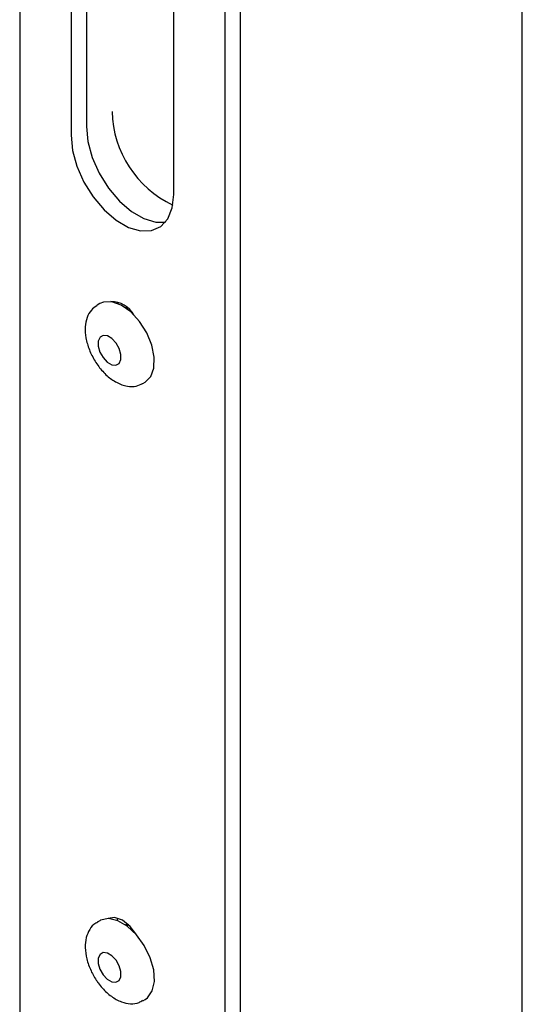
# Model space of a CAD drawing. Units: inches. Extents: x 1 to 287, y 1 to 180.
# Drawn here: x 246 to 248, y 139 to 143 of the extents above; entities that cross this region are included whole.
import ezdxf

# ---------------------------------------------------------------- set-up
doc = ezdxf.new("R2010")
doc.units = ezdxf.units.IN
doc.header["$MEASUREMENT"] = 0

msp = doc.modelspace()

# ---------------------------------------------------------------- linework, layer by layer
at = {"color": 7, "linetype": 'Continuous', "lineweight": 25}
for p, q in [((245.9717, 146.0473), (245.9717, 132.9054)), ((246.7316, 132.5277), (246.7316, 145.6695)), ((246.6788, 132.4972), (246.6788, 145.6391)), ((246.2013, 145.4156), (246.2013, 142.2515)), ((246.1484, 145.3851), (246.1484, 142.221)), ((246.502, 142.0169), (246.502, 145.181)), ((247.7018, 120.4336), (247.7018, 142.7616)), ((246.237, 141.6359), (246.2388, 141.637)), ((246.2471, 141.6418), (246.2388, 141.637)), ((246.3089, 141.6468), (246.308, 141.6425)), ((246.341, 141.6284), (246.3358, 141.6274)), ((246.3442, 141.6257), (246.3409, 141.6238)), ((246.395, 141.3664), (246.4033, 141.3712)), ((246.3089, 139.5267), (246.3075, 139.5185)), ((246.2471, 139.5177), (246.2388, 139.5129)), ((246.3452, 139.5046), (246.3358, 139.5032)), ((246.3468, 139.5031), (246.3409, 139.4996)), ((246.395, 139.2422), (246.4033, 139.247))]:
    msp.add_line(p, q, dxfattribs=at)
at = {"color": 7, "linetype": 'Continuous', "lineweight": 25, "flags": 128}
for points in [[(246.2013, 142.2515), (246.2064, 142.1996), (246.2215, 142.1449), (246.2457, 142.0904), (246.2776, 142.0394), (246.3154, 141.9947), (246.3567, 141.9591), (246.3993, 141.9345), (246.4407, 141.9224), (246.4738, 141.9225)], [(246.2013, 142.2515), (246.2064, 142.1996), (246.2215, 142.1449), (246.2457, 142.0904), (246.2776, 142.0394), (246.3154, 141.9947), (246.3567, 141.9591), (246.3993, 141.9345), (246.4407, 141.9224), (246.4738, 141.9225)], [(246.1484, 142.221), (246.1536, 142.1691), (246.1687, 142.1144), (246.1929, 142.0599), (246.2248, 142.0089), (246.2625, 141.9642), (246.3039, 141.9286), (246.3465, 141.904), (246.3879, 141.8919), (246.4256, 141.8929), (246.4575, 141.9072), (246.4817, 141.9337), (246.4969, 141.971), (246.502, 142.0169)], [(246.4033, 141.3712), (246.4229, 141.3905), (246.4338, 141.4201), (246.435, 141.4574), (246.4265, 141.4991), (246.409, 141.5414), (246.384, 141.5806), (246.3538, 141.6132), (246.3211, 141.6364), (246.2887, 141.648), (246.2596, 141.647), (246.2471, 141.6418)], [(246.2884, 141.4316), (246.3028, 141.43), (246.3139, 141.4361), (246.32, 141.4491), (246.3201, 141.467), (246.3143, 141.4869), (246.3034, 141.506), (246.2892, 141.5213), (246.2736, 141.5304), (246.2592, 141.532), (246.2482, 141.5258), (246.2421, 141.5129), (246.2419, 141.495), (246.2477, 141.4751), (246.2586, 141.456), (246.2729, 141.4407), (246.2884, 141.4316)], [(246.4033, 139.247), (246.4114, 139.2528), (246.428, 139.2761), (246.4354, 139.3089), (246.433, 139.3482), (246.421, 139.3905), (246.4006, 139.4321), (246.3734, 139.4693), (246.342, 139.4988), (246.309, 139.5179), (246.2775, 139.525), (246.2503, 139.5194), (246.2471, 139.5177)], [(246.3744, 139.4682), (246.3524, 139.4975), (246.3252, 139.5194), (246.298, 139.5289), (246.276, 139.525)], [(246.2585, 139.3319), (246.2728, 139.3166), (246.2883, 139.3075), (246.3027, 139.3058), (246.3138, 139.3119), (246.3199, 139.3249), (246.3201, 139.3427), (246.3144, 139.3627), (246.3035, 139.3817), (246.2892, 139.397), (246.2737, 139.4062), (246.2593, 139.4079), (246.2482, 139.4017), (246.2421, 139.3888), (246.2419, 139.371), (246.2477, 139.351), (246.2585, 139.3319)]]:
    msp.add_lwpolyline(points, dxfattribs=at)
at = {"color": 7, "linetype": 'Continuous', "lineweight": 25}
for centre, radius, start, end in [((246.6556, 142.3119), 0.3661, 181.4705, 244.6658), ((246.286, 141.5576), 0.091, 29.6518, 90.3535)]:
    msp.add_arc(centre, radius, start, end, dxfattribs=at)
for points, knots in [([(246.2368, 141.6346), (246.2303, 141.63), (246.2156, 141.6199), (246.2024, 141.5937), (246.196, 141.5613), (246.1985, 141.5234), (246.2101, 141.4828), (246.23, 141.4429), (246.2567, 141.4076), (246.288, 141.3786), (246.3112, 141.3679), (246.3228, 141.3625)], [0, 0, 0, 0, 0.081764, 0.183521, 0.289635, 0.404049, 0.522433, 0.640684, 0.759221, 0.879091, 1, 1, 1, 1]), ([(246.3228, 141.3625), (246.3293, 141.3606), (246.3459, 141.3557), (246.3714, 141.3555), (246.3876, 141.3635), (246.3948, 141.3671)], [0, 0, 0, 0, 0.265431, 0.671005, 1, 1, 1, 1]), ([(246.2401, 139.5124), (246.2378, 139.5114), (246.2261, 139.5068), (246.2115, 139.4882), (246.1992, 139.4597), (246.1959, 139.425), (246.2013, 139.386), (246.2156, 139.3459), (246.2311, 139.3186), (246.2404, 139.3056), (246.2417, 139.3038)], [0, 0, 0, 0, 0.036577, 0.183235, 0.3281, 0.482469, 0.647491, 0.815326, 0.97439, 1, 1, 1, 1]), ([(246.2417, 139.3038), (246.2465, 139.2977), (246.2602, 139.28), (246.287, 139.2559), (246.3202, 139.2373), (246.3527, 139.2309), (246.3788, 139.2329), (246.3907, 139.2412), (246.3947, 139.244)], [0, 0, 0, 0, 0.112048, 0.324426, 0.541979, 0.733006, 0.911625, 1, 1, 1, 1])]:
    msp.add_open_spline(points, degree=3, knots=knots, dxfattribs=at)

doc.saveas('drawing.dxf')
